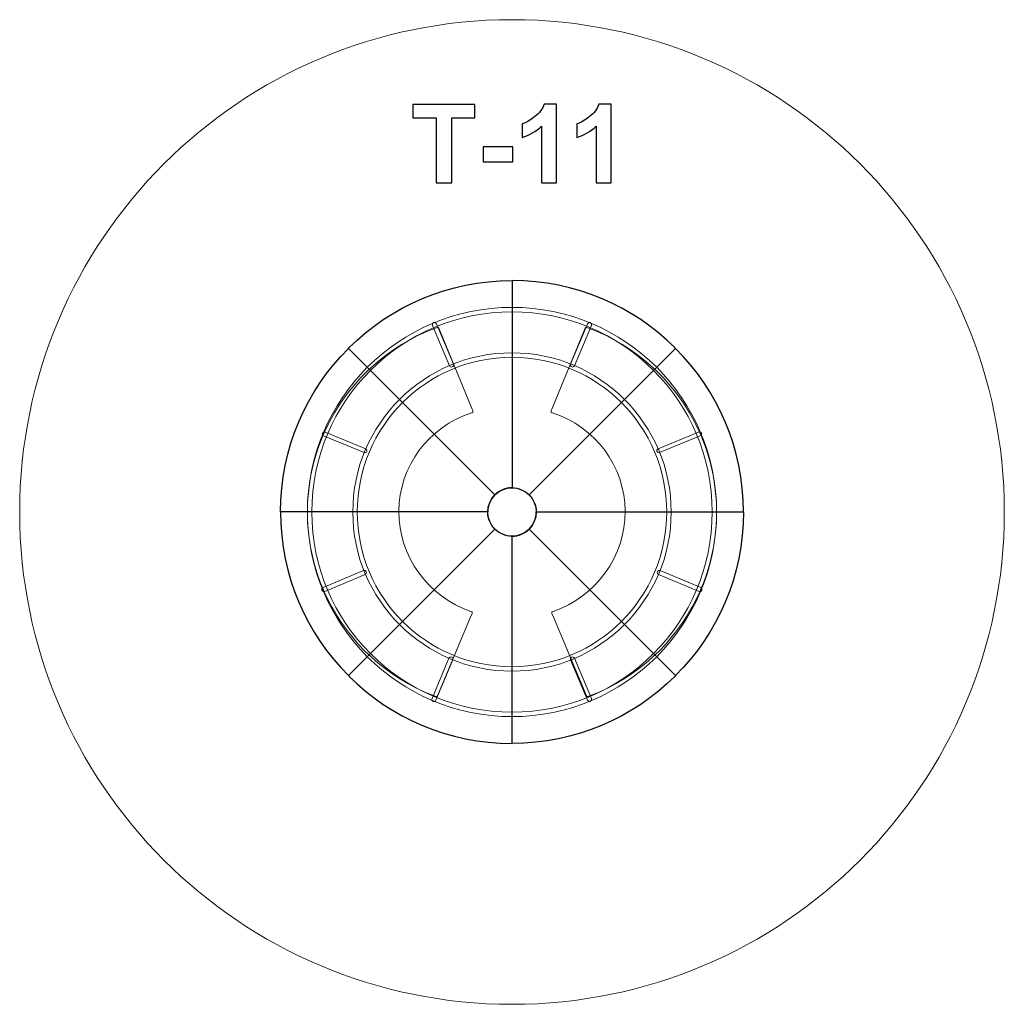
# Model space of a CAD drawing. Units: centimetres. Extents: x -7.59 to -2.5, y 4.5 to 9.59.
import ezdxf

# ---------------------------------------------------------------- set-up
doc = ezdxf.new("R2010")
doc.units = ezdxf.units.CM
doc.header["$MEASUREMENT"] = 0
doc.layers.add('Layer 1', color=7, linetype='Continuous')

msp = doc.modelspace()

# ---------------------------------------------------------------- linework, layer by layer
at = {"layer": 'Layer 1', "color": 242, "lineweight": 20}
msp.add_ellipse((-5.04842, 7.04625), major_axis=(0, 2.545), ratio=1, dxfattribs=at)
at = {"layer": 'Layer 1', "color": 250, "lineweight": 25}
msp.add_ellipse((-5.04842, 7.04625), major_axis=(0, 0.125), ratio=1, dxfattribs=at)
at = {"layer": 'Layer 1', "color": 250}
for points, knots in [([(-5.44122, 8.74818), (-5.44122, 8.74818), (-5.44122, 9.08402), (-5.44122, 9.08402), (-5.44122, 9.08402), (-5.44122, 9.08402), (-5.56088, 9.08402), (-5.56088, 9.08402), (-5.56088, 9.08402), (-5.56088, 9.08402), (-5.56088, 9.15232), (-5.56088, 9.15232), (-5.56088, 9.15232), (-5.56088, 9.15232), (-5.24028, 9.15232), (-5.24028, 9.15232), (-5.24028, 9.15232), (-5.24028, 9.15232), (-5.24028, 9.08402), (-5.24028, 9.08402), (-5.24028, 9.08402), (-5.24028, 9.08402), (-5.35938, 9.08402), (-5.35938, 9.08402), (-5.35938, 9.08402), (-5.35938, 9.08402), (-5.35938, 8.74818), (-5.35938, 8.74818), (-5.35938, 8.74818), (-5.35938, 8.74818), (-5.44122, 8.74818), (-5.44122, 8.74818)], [0, 0, 0, 0, 0.1111111, 0.1111111, 0.1111111, 0.1111111, 0.2222222, 0.2222222, 0.2222222, 0.2222222, 0.3333333, 0.3333333, 0.3333333, 0.3333333, 0.4444444, 0.4444444, 0.4444444, 0.4444444, 0.5555556, 0.5555556, 0.5555556, 0.5555556, 0.6666667, 0.6666667, 0.6666667, 0.6666667, 0.7777778, 0.7777778, 0.7777778, 0.7777778, 1, 1, 1, 1]), ([(-4.81874, 8.74818), (-4.81874, 8.74818), (-4.89606, 8.74818), (-4.89606, 8.74818), (-4.89606, 8.74818), (-4.89606, 8.74818), (-4.89606, 9.04075), (-4.89606, 9.04075), (-4.89606, 9.04075), (-4.92429, 9.01422), (-4.95759, 8.99456), (-4.99597, 8.98186), (-4.99597, 8.98186), (-4.99597, 8.98186), (-4.99597, 9.05241), (-4.99597, 9.05241), (-4.99597, 9.05241), (-4.97574, 9.059), (-4.95382, 9.07151), (-4.93021, 9.09004), (-4.93021, 9.09004), (-4.90651, 9.10848), (-4.89032, 9.13002), (-4.88148, 9.15458), (-4.88148, 9.15458), (-4.88148, 9.15458), (-4.81874, 9.15458), (-4.81874, 9.15458), (-4.81874, 9.15458), (-4.81874, 9.15458), (-4.81874, 8.74818), (-4.81874, 8.74818)], [0, 0, 0, 0, 0.1111111, 0.1111111, 0.1111111, 0.1111111, 0.2222222, 0.2222222, 0.2222222, 0.2222222, 0.3333333, 0.3333333, 0.3333333, 0.3333333, 0.4444444, 0.4444444, 0.4444444, 0.4444444, 0.5555556, 0.5555556, 0.5555556, 0.5555556, 0.6666667, 0.6666667, 0.6666667, 0.6666667, 0.7777778, 0.7777778, 0.7777778, 0.7777778, 1, 1, 1, 1]), ([(-4.53596, 8.74818), (-4.53596, 8.74818), (-4.61328, 8.74818), (-4.61328, 8.74818), (-4.61328, 8.74818), (-4.61328, 8.74818), (-4.61328, 9.04075), (-4.61328, 9.04075), (-4.61328, 9.04075), (-4.64151, 9.01422), (-4.67481, 8.99456), (-4.71319, 8.98186), (-4.71319, 8.98186), (-4.71319, 8.98186), (-4.71319, 9.05241), (-4.71319, 9.05241), (-4.71319, 9.05241), (-4.69296, 9.059), (-4.67104, 9.07151), (-4.64743, 9.09004), (-4.64743, 9.09004), (-4.62373, 9.10848), (-4.60754, 9.13002), (-4.5987, 9.15458), (-4.5987, 9.15458), (-4.5987, 9.15458), (-4.53596, 9.15458), (-4.53596, 9.15458), (-4.53596, 9.15458), (-4.53596, 9.15458), (-4.53596, 8.74818), (-4.53596, 8.74818)], [0, 0, 0, 0, 0.1111111, 0.1111111, 0.1111111, 0.1111111, 0.2222222, 0.2222222, 0.2222222, 0.2222222, 0.3333333, 0.3333333, 0.3333333, 0.3333333, 0.4444444, 0.4444444, 0.4444444, 0.4444444, 0.5555556, 0.5555556, 0.5555556, 0.5555556, 0.6666667, 0.6666667, 0.6666667, 0.6666667, 0.7777778, 0.7777778, 0.7777778, 0.7777778, 1, 1, 1, 1]), ([(-5.19691, 8.85599), (-5.19691, 8.85599), (-5.19691, 8.93332), (-5.19691, 8.93332), (-5.19691, 8.93332), (-5.19691, 8.93332), (-5.04451, 8.93332), (-5.04451, 8.93332), (-5.04451, 8.93332), (-5.04451, 8.93332), (-5.04451, 8.85599), (-5.04451, 8.85599), (-5.04451, 8.85599), (-5.04451, 8.85599), (-5.19691, 8.85599), (-5.19691, 8.85599)], [0, 0, 0, 0, 0.2, 0.2, 0.2, 0.2, 0.4, 0.4, 0.4, 0.4, 0.6, 0.6, 0.6, 0.6, 1, 1, 1, 1])]:
    msp.add_open_spline(points, degree=3, knots=knots, dxfattribs=at)
at = {"layer": 'Layer 1', "color": 250, "lineweight": 25}
for points, knots in [([(-5.04842, 8.24275), (-5.37696, 8.24275), (-5.67454, 8.11028), (-5.89077, 7.89591), (-5.89077, 7.89591), (-5.89077, 7.89591), (-5.89447, 7.8923), (-5.89447, 7.8923), (-5.89447, 7.8923), (-5.89447, 7.8923), (-5.13681, 7.13464), (-5.13681, 7.13464), (-5.13681, 7.13464), (-5.11419, 7.15726), (-5.08294, 7.17125), (-5.04842, 7.17125), (-5.04842, 7.17125), (-5.04842, 7.17125), (-5.04842, 8.24275), (-5.04842, 8.24275)], [0, 0, 0, 0, 0.1666667, 0.1666667, 0.1666667, 0.1666667, 0.3333333, 0.3333333, 0.3333333, 0.3333333, 0.5, 0.5, 0.5, 0.5, 0.6666667, 0.6666667, 0.6666667, 0.6666667, 1, 1, 1, 1]), ([(-5.04842, 8.24275), (-4.71988, 8.24275), (-4.4223, 8.11028), (-4.20607, 7.89591), (-4.20607, 7.89591), (-4.20607, 7.89591), (-4.20237, 7.8923), (-4.20237, 7.8923), (-4.20237, 7.8923), (-4.20237, 7.8923), (-4.96003, 7.13464), (-4.96003, 7.13464), (-4.96003, 7.13464), (-4.98265, 7.15726), (-5.0139, 7.17125), (-5.04842, 7.17125), (-5.04842, 7.17125), (-5.04842, 7.17125), (-5.04842, 8.24275), (-5.04842, 8.24275)], [0, 0, 0, 0, 0.1666667, 0.1666667, 0.1666667, 0.1666667, 0.3333333, 0.3333333, 0.3333333, 0.3333333, 0.5, 0.5, 0.5, 0.5, 0.6666667, 0.6666667, 0.6666667, 0.6666667, 1, 1, 1, 1]), ([(-5.89447, 7.8923), (-6.111, 7.67577), (-6.24492, 7.37665), (-6.24492, 7.04625), (-6.24492, 7.04625), (-6.24492, 7.04625), (-5.17342, 7.04625), (-5.17342, 7.04625), (-5.17342, 7.04625), (-5.17342, 7.08076), (-5.15943, 7.11201), (-5.13681, 7.13464), (-5.13681, 7.13464), (-5.13681, 7.13464), (-5.89447, 7.8923), (-5.89447, 7.8923)], [0, 0, 0, 0, 0.2, 0.2, 0.2, 0.2, 0.4, 0.4, 0.4, 0.4, 0.6, 0.6, 0.6, 0.6, 1, 1, 1, 1]), ([(-4.20237, 7.8923), (-3.98584, 7.67577), (-3.85192, 7.37665), (-3.85192, 7.04625), (-3.85192, 7.04625), (-3.85192, 7.04625), (-4.92342, 7.04625), (-4.92342, 7.04625), (-4.92342, 7.04625), (-4.92342, 7.08076), (-4.93741, 7.11201), (-4.96003, 7.13464), (-4.96003, 7.13464), (-4.96003, 7.13464), (-4.20237, 7.8923), (-4.20237, 7.8923)], [0, 0, 0, 0, 0.2, 0.2, 0.2, 0.2, 0.4, 0.4, 0.4, 0.4, 0.6, 0.6, 0.6, 0.6, 1, 1, 1, 1]), ([(-5.89447, 6.2002), (-6.111, 6.41673), (-6.24492, 6.71585), (-6.24492, 7.04625), (-6.24492, 7.04625), (-6.24492, 7.04625), (-5.17342, 7.04625), (-5.17342, 7.04625), (-5.17342, 7.04625), (-5.17342, 7.01174), (-5.15943, 6.98049), (-5.13681, 6.95786), (-5.13681, 6.95786), (-5.13681, 6.95786), (-5.89447, 6.2002), (-5.89447, 6.2002)], [0, 0, 0, 0, 0.2, 0.2, 0.2, 0.2, 0.4, 0.4, 0.4, 0.4, 0.6, 0.6, 0.6, 0.6, 1, 1, 1, 1]), ([(-4.20237, 6.2002), (-3.98584, 6.41673), (-3.85192, 6.71585), (-3.85192, 7.04625), (-3.85192, 7.04625), (-3.85192, 7.04625), (-4.92342, 7.04625), (-4.92342, 7.04625), (-4.92342, 7.04625), (-4.92342, 7.01174), (-4.93741, 6.98049), (-4.96003, 6.95786), (-4.96003, 6.95786), (-4.96003, 6.95786), (-4.20237, 6.2002), (-4.20237, 6.2002)], [0, 0, 0, 0, 0.2, 0.2, 0.2, 0.2, 0.4, 0.4, 0.4, 0.4, 0.6, 0.6, 0.6, 0.6, 1, 1, 1, 1]), ([(-5.04842, 5.84975), (-5.37696, 5.84975), (-5.67454, 5.98222), (-5.89077, 6.19659), (-5.89077, 6.19659), (-5.89077, 6.19659), (-5.89447, 6.2002), (-5.89447, 6.2002), (-5.89447, 6.2002), (-5.89447, 6.2002), (-5.13681, 6.95786), (-5.13681, 6.95786), (-5.13681, 6.95786), (-5.11419, 6.93524), (-5.08294, 6.92125), (-5.04842, 6.92125), (-5.04842, 6.92125), (-5.04842, 6.92125), (-5.04842, 5.84975), (-5.04842, 5.84975)], [0, 0, 0, 0, 0.1666667, 0.1666667, 0.1666667, 0.1666667, 0.3333333, 0.3333333, 0.3333333, 0.3333333, 0.5, 0.5, 0.5, 0.5, 0.6666667, 0.6666667, 0.6666667, 0.6666667, 1, 1, 1, 1]), ([(-5.04842, 5.84975), (-4.71988, 5.84975), (-4.4223, 5.98222), (-4.20607, 6.19659), (-4.20607, 6.19659), (-4.20607, 6.19659), (-4.20237, 6.2002), (-4.20237, 6.2002), (-4.20237, 6.2002), (-4.20237, 6.2002), (-4.96003, 6.95786), (-4.96003, 6.95786), (-4.96003, 6.95786), (-4.98265, 6.93524), (-5.0139, 6.92125), (-5.04842, 6.92125), (-5.04842, 6.92125), (-5.04842, 6.92125), (-5.04842, 5.84975), (-5.04842, 5.84975)], [0, 0, 0, 0, 0.1666667, 0.1666667, 0.1666667, 0.1666667, 0.3333333, 0.3333333, 0.3333333, 0.3333333, 0.5, 0.5, 0.5, 0.5, 0.6666667, 0.6666667, 0.6666667, 0.6666667, 1, 1, 1, 1])]:
    msp.add_open_spline(points, degree=3, knots=knots, dxfattribs=at)
at = {"layer": 'Layer 1', "color": 7, "lineweight": 20}
for points, knots in [([(-5.04842, 8.10396), (-4.46426, 8.10396), (-3.99071, 7.63041), (-3.99071, 7.04625), (-3.99071, 7.04625), (-3.99071, 6.46209), (-4.46426, 5.98854), (-5.04842, 5.98854), (-5.04842, 5.98854), (-5.63258, 5.98854), (-6.10613, 6.46209), (-6.10613, 7.04625), (-6.10613, 7.04625), (-6.10613, 7.63041), (-5.63258, 8.10396), (-5.04842, 8.10396)], [0, 0, 0, 0, 0.2, 0.2, 0.2, 0.2, 0.4, 0.4, 0.4, 0.4, 0.6, 0.6, 0.6, 0.6, 1, 1, 1, 1]), ([(-5.04842, 8.08125), (-4.4768, 8.08125), (-4.01342, 7.61787), (-4.01342, 7.04625), (-4.01342, 7.04625), (-4.01342, 6.47463), (-4.4768, 6.01125), (-5.04842, 6.01125), (-5.04842, 6.01125), (-5.62004, 6.01125), (-6.08342, 6.47463), (-6.08342, 7.04625), (-6.08342, 7.04625), (-6.08342, 7.61787), (-5.62004, 8.08125), (-5.04842, 8.08125)], [0, 0, 0, 0, 0.2, 0.2, 0.2, 0.2, 0.4, 0.4, 0.4, 0.4, 0.6, 0.6, 0.6, 0.6, 1, 1, 1, 1]), ([(-5.44166, 6.09267), (-5.43815, 6.09131), (-5.4342, 6.09305), (-5.43275, 6.09652), (-5.43275, 6.09652), (-5.43275, 6.09652), (-5.26418, 6.49968), (-5.26418, 6.49968), (-5.26418, 6.49968), (-5.26418, 6.49968), (-5.25457, 6.52234), (-5.25457, 6.52234), (-5.25457, 6.52234), (-5.25379, 6.5242), (-5.2538, 6.5261), (-5.25463, 6.52794), (-5.25463, 6.52794), (-5.25546, 6.52978), (-5.25686, 6.53106), (-5.25877, 6.53171), (-5.25877, 6.53171), (-5.25877, 6.53171), (-5.26116, 6.53252), (-5.26116, 6.53252), (-5.26116, 6.53252), (-5.48175, 6.60718), (-5.6355, 6.81709), (-5.63337, 7.04996), (-5.63337, 7.04996), (-5.63125, 7.28283), (-5.47979, 7.488), (-5.25788, 7.55862), (-5.25788, 7.55862), (-5.25788, 7.55862), (-5.25555, 7.55936), (-5.25555, 7.55936), (-5.25555, 7.55936), (-5.25555, 7.55936), (-5.25133, 7.56307), (-5.25133, 7.56307), (-5.25133, 7.56307), (-5.25133, 7.56307), (-5.2512, 7.56869), (-5.2512, 7.56869), (-5.2512, 7.56869), (-5.2512, 7.56869), (-5.42653, 7.99597), (-5.42653, 7.99597), (-5.42653, 7.99597), (-5.42796, 7.99947), (-5.43193, 8.0012), (-5.43547, 7.99986), (-5.43547, 7.99986), (-5.43547, 7.99986), (-5.44315, 7.99697), (-5.44315, 7.99697), (-5.44315, 7.99697), (-5.44315, 7.99697), (-5.45629, 7.99202), (-5.45629, 7.99202), (-5.45629, 7.99202), (-5.46855, 7.98739), (-5.4807, 7.98246), (-5.49273, 7.97728), (-5.49273, 7.97728), (-5.72044, 7.8792), (-5.90424, 7.70123), (-6.00969, 7.47689), (-6.00969, 7.47689), (-6.01879, 7.45754), (-6.02727, 7.43791), (-6.03513, 7.41802), (-6.03513, 7.41802), (-6.12832, 7.18218), (-6.12979, 6.9201), (-6.03939, 6.68319), (-6.03939, 6.68319), (-6.03348, 6.66771), (-6.02719, 6.65238), (-6.02053, 6.6372), (-6.02053, 6.6372), (-5.91823, 6.40403), (-5.73207, 6.21797), (-5.49891, 6.11565), (-5.49891, 6.11565), (-5.48685, 6.11036), (-5.47468, 6.10534), (-5.4624, 6.10058), (-5.4624, 6.10058), (-5.4624, 6.10058), (-5.44947, 6.09558), (-5.44947, 6.09558), (-5.44947, 6.09558), (-5.44947, 6.09558), (-5.44166, 6.09267), (-5.44166, 6.09267)], [0, 0, 0, 0, 0.04, 0.04, 0.04, 0.04, 0.08, 0.08, 0.08, 0.08, 0.12, 0.12, 0.12, 0.12, 0.16, 0.16, 0.16, 0.16, 0.2, 0.2, 0.2, 0.2, 0.24, 0.24, 0.24, 0.24, 0.28, 0.28, 0.28, 0.28, 0.32, 0.32, 0.32, 0.32, 0.36, 0.36, 0.36, 0.36, 0.4, 0.4, 0.4, 0.4, 0.44, 0.44, 0.44, 0.44, 0.48, 0.48, 0.48, 0.48, 0.52, 0.52, 0.52, 0.52, 0.56, 0.56, 0.56, 0.56, 0.6, 0.6, 0.6, 0.6, 0.64, 0.64, 0.64, 0.64, 0.68, 0.68, 0.68, 0.68, 0.72, 0.72, 0.72, 0.72, 0.76, 0.76, 0.76, 0.76, 0.8, 0.8, 0.8, 0.8, 0.84, 0.84, 0.84, 0.84, 0.88, 0.88, 0.88, 0.88, 0.92, 0.92, 0.92, 0.92, 1, 1, 1, 1]), ([(-5.43924, 8.01951), (-5.43924, 8.01951), (-5.35163, 7.81034), (-5.35163, 7.81034), (-5.35163, 7.81034), (-5.34934, 7.80487), (-5.35195, 7.79851), (-5.35743, 7.79621), (-5.35743, 7.79621), (-5.35743, 7.79621), (-5.35743, 7.79621), (-5.35743, 7.79621), (-5.35743, 7.79621), (-5.3629, 7.79392), (-5.36927, 7.79652), (-5.37156, 7.802), (-5.37156, 7.802), (-5.37156, 7.802), (-5.45916, 8.01117), (-5.45916, 8.01117), (-5.45916, 8.01117), (-5.46144, 8.01664), (-5.45885, 8.023), (-5.45337, 8.0253), (-5.45337, 8.0253), (-5.45337, 8.0253), (-5.45337, 8.0253), (-5.45337, 8.0253), (-5.45337, 8.0253), (-5.44789, 8.02759), (-5.44153, 8.02496), (-5.43924, 8.01951)], [0, 0, 0, 0, 0.1111111, 0.1111111, 0.1111111, 0.1111111, 0.2222222, 0.2222222, 0.2222222, 0.2222222, 0.3333333, 0.3333333, 0.3333333, 0.3333333, 0.4444444, 0.4444444, 0.4444444, 0.4444444, 0.5555556, 0.5555556, 0.5555556, 0.5555556, 0.6666667, 0.6666667, 0.6666667, 0.6666667, 0.7777778, 0.7777778, 0.7777778, 0.7777778, 1, 1, 1, 1]), ([(-4.65518, 6.09267), (-4.65869, 6.09131), (-4.66264, 6.09305), (-4.66409, 6.09652), (-4.66409, 6.09652), (-4.66409, 6.09652), (-4.83266, 6.49968), (-4.83266, 6.49968), (-4.83266, 6.49968), (-4.83266, 6.49968), (-4.84227, 6.52234), (-4.84227, 6.52234), (-4.84227, 6.52234), (-4.84305, 6.5242), (-4.84304, 6.5261), (-4.84221, 6.52794), (-4.84221, 6.52794), (-4.84138, 6.52978), (-4.83998, 6.53106), (-4.83807, 6.53171), (-4.83807, 6.53171), (-4.83807, 6.53171), (-4.83568, 6.53252), (-4.83568, 6.53252), (-4.83568, 6.53252), (-4.61509, 6.60718), (-4.46134, 6.81709), (-4.46347, 7.04996), (-4.46347, 7.04996), (-4.46559, 7.28283), (-4.61705, 7.488), (-4.83896, 7.55862), (-4.83896, 7.55862), (-4.83896, 7.55862), (-4.84129, 7.55936), (-4.84129, 7.55936), (-4.84129, 7.55936), (-4.84129, 7.55936), (-4.84551, 7.56307), (-4.84551, 7.56307), (-4.84551, 7.56307), (-4.84551, 7.56307), (-4.84564, 7.56869), (-4.84564, 7.56869), (-4.84564, 7.56869), (-4.84564, 7.56869), (-4.67031, 7.99597), (-4.67031, 7.99597), (-4.67031, 7.99597), (-4.66888, 7.99947), (-4.66491, 8.0012), (-4.66137, 7.99986), (-4.66137, 7.99986), (-4.66137, 7.99986), (-4.65369, 7.99697), (-4.65369, 7.99697), (-4.65369, 7.99697), (-4.65369, 7.99697), (-4.64055, 7.99202), (-4.64055, 7.99202), (-4.64055, 7.99202), (-4.62829, 7.98739), (-4.61614, 7.98246), (-4.60411, 7.97728), (-4.60411, 7.97728), (-4.3764, 7.8792), (-4.1926, 7.70123), (-4.08715, 7.47689), (-4.08715, 7.47689), (-4.07805, 7.45754), (-4.06957, 7.43791), (-4.06171, 7.41802), (-4.06171, 7.41802), (-3.96852, 7.18218), (-3.96705, 6.9201), (-4.05745, 6.68319), (-4.05745, 6.68319), (-4.06336, 6.66771), (-4.06965, 6.65238), (-4.07631, 6.6372), (-4.07631, 6.6372), (-4.17861, 6.40403), (-4.36477, 6.21797), (-4.59793, 6.11565), (-4.59793, 6.11565), (-4.60999, 6.11036), (-4.62216, 6.10534), (-4.63444, 6.10058), (-4.63444, 6.10058), (-4.63444, 6.10058), (-4.64737, 6.09558), (-4.64737, 6.09558), (-4.64737, 6.09558), (-4.64737, 6.09558), (-4.65518, 6.09267), (-4.65518, 6.09267)], [0, 0, 0, 0, 0.04, 0.04, 0.04, 0.04, 0.08, 0.08, 0.08, 0.08, 0.12, 0.12, 0.12, 0.12, 0.16, 0.16, 0.16, 0.16, 0.2, 0.2, 0.2, 0.2, 0.24, 0.24, 0.24, 0.24, 0.28, 0.28, 0.28, 0.28, 0.32, 0.32, 0.32, 0.32, 0.36, 0.36, 0.36, 0.36, 0.4, 0.4, 0.4, 0.4, 0.44, 0.44, 0.44, 0.44, 0.48, 0.48, 0.48, 0.48, 0.52, 0.52, 0.52, 0.52, 0.56, 0.56, 0.56, 0.56, 0.6, 0.6, 0.6, 0.6, 0.64, 0.64, 0.64, 0.64, 0.68, 0.68, 0.68, 0.68, 0.72, 0.72, 0.72, 0.72, 0.76, 0.76, 0.76, 0.76, 0.8, 0.8, 0.8, 0.8, 0.84, 0.84, 0.84, 0.84, 0.88, 0.88, 0.88, 0.88, 0.92, 0.92, 0.92, 0.92, 1, 1, 1, 1]), ([(-4.65792, 8.01951), (-4.65792, 8.01951), (-4.74553, 7.81034), (-4.74553, 7.81034), (-4.74553, 7.81034), (-4.74782, 7.80487), (-4.74521, 7.79851), (-4.73973, 7.79621), (-4.73973, 7.79621), (-4.73973, 7.79621), (-4.73973, 7.79621), (-4.73973, 7.79621), (-4.73973, 7.79621), (-4.73426, 7.79392), (-4.72789, 7.79652), (-4.7256, 7.802), (-4.7256, 7.802), (-4.7256, 7.802), (-4.638, 8.01117), (-4.638, 8.01117), (-4.638, 8.01117), (-4.63572, 8.01664), (-4.63831, 8.023), (-4.64379, 8.0253), (-4.64379, 8.0253), (-4.64379, 8.0253), (-4.64379, 8.0253), (-4.64379, 8.0253), (-4.64379, 8.0253), (-4.64927, 8.02759), (-4.65563, 8.02496), (-4.65792, 8.01951)], [0, 0, 0, 0, 0.1111111, 0.1111111, 0.1111111, 0.1111111, 0.2222222, 0.2222222, 0.2222222, 0.2222222, 0.3333333, 0.3333333, 0.3333333, 0.3333333, 0.4444444, 0.4444444, 0.4444444, 0.4444444, 0.5555556, 0.5555556, 0.5555556, 0.5555556, 0.6666667, 0.6666667, 0.6666667, 0.6666667, 0.7777778, 0.7777778, 0.7777778, 0.7777778, 1, 1, 1, 1]), ([(-5.04842, 7.86913), (-4.59395, 7.86913), (-4.22554, 7.50072), (-4.22554, 7.04625), (-4.22554, 7.04625), (-4.22554, 6.59178), (-4.59395, 6.22337), (-5.04842, 6.22337), (-5.04842, 6.22337), (-5.50289, 6.22337), (-5.8713, 6.59178), (-5.8713, 7.04625), (-5.8713, 7.04625), (-5.8713, 7.50072), (-5.50289, 7.86913), (-5.04842, 7.86913)], [0, 0, 0, 0, 0.2, 0.2, 0.2, 0.2, 0.4, 0.4, 0.4, 0.4, 0.6, 0.6, 0.6, 0.6, 1, 1, 1, 1]), ([(-5.04842, 7.84625), (-4.60659, 7.84625), (-4.24842, 7.48808), (-4.24842, 7.04625), (-4.24842, 7.04625), (-4.24842, 6.60442), (-4.60659, 6.24625), (-5.04842, 6.24625), (-5.04842, 6.24625), (-5.49025, 6.24625), (-5.84842, 6.60442), (-5.84842, 7.04625), (-5.84842, 7.04625), (-5.84842, 7.48808), (-5.49025, 7.84625), (-5.04842, 7.84625)], [0, 0, 0, 0, 0.2, 0.2, 0.2, 0.2, 0.4, 0.4, 0.4, 0.4, 0.6, 0.6, 0.6, 0.6, 1, 1, 1, 1]), ([(-6.01444, 7.45962), (-6.01444, 7.45962), (-5.80472, 7.37334), (-5.80472, 7.37334), (-5.80472, 7.37334), (-5.79923, 7.37108), (-5.79659, 7.36474), (-5.79885, 7.35924), (-5.79885, 7.35924), (-5.79885, 7.35924), (-5.79885, 7.35924), (-5.79885, 7.35924), (-5.79885, 7.35924), (-5.80111, 7.35376), (-5.80745, 7.3511), (-5.81294, 7.35336), (-5.81294, 7.35336), (-5.81294, 7.35336), (-6.02266, 7.43965), (-6.02266, 7.43965), (-6.02266, 7.43965), (-6.02814, 7.44192), (-6.03079, 7.44825), (-6.02853, 7.45375), (-6.02853, 7.45375), (-6.02853, 7.45375), (-6.02853, 7.45375), (-6.02853, 7.45375), (-6.02853, 7.45375), (-6.02627, 7.45924), (-6.01991, 7.46187), (-6.01444, 7.45962)], [0, 0, 0, 0, 0.1111111, 0.1111111, 0.1111111, 0.1111111, 0.2222222, 0.2222222, 0.2222222, 0.2222222, 0.3333333, 0.3333333, 0.3333333, 0.3333333, 0.4444444, 0.4444444, 0.4444444, 0.4444444, 0.5555556, 0.5555556, 0.5555556, 0.5555556, 0.6666667, 0.6666667, 0.6666667, 0.6666667, 0.7777778, 0.7777778, 0.7777778, 0.7777778, 1, 1, 1, 1]), ([(-4.08366, 7.45962), (-4.08366, 7.45962), (-4.29338, 7.37334), (-4.29338, 7.37334), (-4.29338, 7.37334), (-4.29887, 7.37108), (-4.30151, 7.36474), (-4.29925, 7.35924), (-4.29925, 7.35924), (-4.29925, 7.35924), (-4.29925, 7.35924), (-4.29925, 7.35924), (-4.29925, 7.35924), (-4.29699, 7.35376), (-4.29065, 7.3511), (-4.28516, 7.35336), (-4.28516, 7.35336), (-4.28516, 7.35336), (-4.07544, 7.43965), (-4.07544, 7.43965), (-4.07544, 7.43965), (-4.06996, 7.44192), (-4.06731, 7.44825), (-4.06957, 7.45375), (-4.06957, 7.45375), (-4.06957, 7.45375), (-4.06957, 7.45375), (-4.06957, 7.45375), (-4.06957, 7.45375), (-4.07183, 7.45924), (-4.07819, 7.46187), (-4.08366, 7.45962)], [0, 0, 0, 0, 0.1111111, 0.1111111, 0.1111111, 0.1111111, 0.2222222, 0.2222222, 0.2222222, 0.2222222, 0.3333333, 0.3333333, 0.3333333, 0.3333333, 0.4444444, 0.4444444, 0.4444444, 0.4444444, 0.5555556, 0.5555556, 0.5555556, 0.5555556, 0.6666667, 0.6666667, 0.6666667, 0.6666667, 0.7777778, 0.7777778, 0.7777778, 0.7777778, 1, 1, 1, 1]), ([(-6.02512, 6.65585), (-6.02512, 6.65585), (-5.81584, 6.7432), (-5.81584, 6.7432), (-5.81584, 6.7432), (-5.81037, 6.74548), (-5.80401, 6.74287), (-5.80172, 6.73738), (-5.80172, 6.73738), (-5.80172, 6.73738), (-5.80172, 6.73738), (-5.80172, 6.73738), (-5.80172, 6.73738), (-5.79944, 6.73191), (-5.80204, 6.72554), (-5.80753, 6.72326), (-5.80753, 6.72326), (-5.80753, 6.72326), (-6.0168, 6.63592), (-6.0168, 6.63592), (-6.0168, 6.63592), (-6.02228, 6.63365), (-6.02863, 6.63624), (-6.03093, 6.64173), (-6.03093, 6.64173), (-6.03093, 6.64173), (-6.03093, 6.64173), (-6.03093, 6.64173), (-6.03093, 6.64173), (-6.03321, 6.64721), (-6.03057, 6.65357), (-6.02512, 6.65585)], [0, 0, 0, 0, 0.1111111, 0.1111111, 0.1111111, 0.1111111, 0.2222222, 0.2222222, 0.2222222, 0.2222222, 0.3333333, 0.3333333, 0.3333333, 0.3333333, 0.4444444, 0.4444444, 0.4444444, 0.4444444, 0.5555556, 0.5555556, 0.5555556, 0.5555556, 0.6666667, 0.6666667, 0.6666667, 0.6666667, 0.7777778, 0.7777778, 0.7777778, 0.7777778, 1, 1, 1, 1]), ([(-4.07298, 6.65585), (-4.07298, 6.65585), (-4.28226, 6.7432), (-4.28226, 6.7432), (-4.28226, 6.7432), (-4.28773, 6.74548), (-4.29409, 6.74287), (-4.29638, 6.73738), (-4.29638, 6.73738), (-4.29638, 6.73738), (-4.29638, 6.73738), (-4.29638, 6.73738), (-4.29638, 6.73738), (-4.29866, 6.73191), (-4.29606, 6.72554), (-4.29057, 6.72326), (-4.29057, 6.72326), (-4.29057, 6.72326), (-4.0813, 6.63592), (-4.0813, 6.63592), (-4.0813, 6.63592), (-4.07582, 6.63365), (-4.06947, 6.63624), (-4.06717, 6.64173), (-4.06717, 6.64173), (-4.06717, 6.64173), (-4.06717, 6.64173), (-4.06717, 6.64173), (-4.06717, 6.64173), (-4.06489, 6.64721), (-4.06753, 6.65357), (-4.07298, 6.65585)], [0, 0, 0, 0, 0.1111111, 0.1111111, 0.1111111, 0.1111111, 0.2222222, 0.2222222, 0.2222222, 0.2222222, 0.3333333, 0.3333333, 0.3333333, 0.3333333, 0.4444444, 0.4444444, 0.4444444, 0.4444444, 0.5555556, 0.5555556, 0.5555556, 0.5555556, 0.6666667, 0.6666667, 0.6666667, 0.6666667, 0.7777778, 0.7777778, 0.7777778, 0.7777778, 1, 1, 1, 1]), ([(-5.44206, 6.073), (-5.44206, 6.073), (-5.35445, 6.28217), (-5.35445, 6.28217), (-5.35445, 6.28217), (-5.35216, 6.28764), (-5.35477, 6.294), (-5.36025, 6.2963), (-5.36025, 6.2963), (-5.36025, 6.2963), (-5.36025, 6.2963), (-5.36025, 6.2963), (-5.36025, 6.2963), (-5.36572, 6.29859), (-5.37209, 6.29599), (-5.37438, 6.29051), (-5.37438, 6.29051), (-5.37438, 6.29051), (-5.46198, 6.08134), (-5.46198, 6.08134), (-5.46198, 6.08134), (-5.46426, 6.07587), (-5.46167, 6.06951), (-5.45619, 6.06721), (-5.45619, 6.06721), (-5.45619, 6.06721), (-5.45619, 6.06721), (-5.45619, 6.06721), (-5.45619, 6.06721), (-5.45071, 6.06492), (-5.44435, 6.06755), (-5.44206, 6.073)], [0, 0, 0, 0, 0.1111111, 0.1111111, 0.1111111, 0.1111111, 0.2222222, 0.2222222, 0.2222222, 0.2222222, 0.3333333, 0.3333333, 0.3333333, 0.3333333, 0.4444444, 0.4444444, 0.4444444, 0.4444444, 0.5555556, 0.5555556, 0.5555556, 0.5555556, 0.6666667, 0.6666667, 0.6666667, 0.6666667, 0.7777778, 0.7777778, 0.7777778, 0.7777778, 1, 1, 1, 1]), ([(-4.65792, 6.073), (-4.65792, 6.073), (-4.74553, 6.28217), (-4.74553, 6.28217), (-4.74553, 6.28217), (-4.74782, 6.28764), (-4.74521, 6.294), (-4.73973, 6.2963), (-4.73973, 6.2963), (-4.73973, 6.2963), (-4.73973, 6.2963), (-4.73973, 6.2963), (-4.73973, 6.2963), (-4.73426, 6.29859), (-4.72789, 6.29599), (-4.7256, 6.29051), (-4.7256, 6.29051), (-4.7256, 6.29051), (-4.638, 6.08134), (-4.638, 6.08134), (-4.638, 6.08134), (-4.63572, 6.07587), (-4.63831, 6.06951), (-4.64379, 6.06721), (-4.64379, 6.06721), (-4.64379, 6.06721), (-4.64379, 6.06721), (-4.64379, 6.06721), (-4.64379, 6.06721), (-4.64927, 6.06492), (-4.65563, 6.06755), (-4.65792, 6.073)], [0, 0, 0, 0, 0.1111111, 0.1111111, 0.1111111, 0.1111111, 0.2222222, 0.2222222, 0.2222222, 0.2222222, 0.3333333, 0.3333333, 0.3333333, 0.3333333, 0.4444444, 0.4444444, 0.4444444, 0.4444444, 0.5555556, 0.5555556, 0.5555556, 0.5555556, 0.6666667, 0.6666667, 0.6666667, 0.6666667, 0.7777778, 0.7777778, 0.7777778, 0.7777778, 1, 1, 1, 1])]:
    msp.add_open_spline(points, degree=3, knots=knots, dxfattribs=at)

doc.saveas('drawing.dxf')
